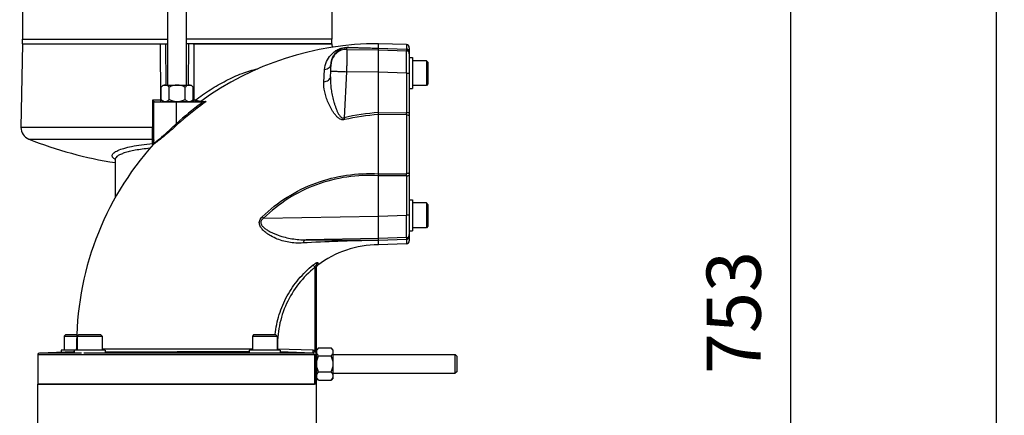
# Model space of a CAD drawing. Units: millimetres. Extents: x -2272 to 3425, y 66 to 3273.
# Drawn here: x 1682 to 2319, y 1727 to 1983 of the extents above; entities that cross this region are included whole.
import ezdxf

# ---------------------------------------------------------------- set-up
doc = ezdxf.new("R2010")
doc.units = ezdxf.units.MM
doc.header["$LTSCALE"] = 46.255
doc.header["$PDMODE"] = 3
doc.header["$PDSIZE"] = 0.3125
doc.layers.get('0').update_dxf_attribs({"linetype": 'CONTINUOUS'})
doc.layers.get('Defpoints').update_dxf_attribs({"linetype": 'CONTINUOUS'})
for name, color, linetype in [('02___PRT_ALL_AXES', 7, 'CONTINUOUS'), ('BEZUGSACHSEN', 7, 'CONTINUOUS'), ('FASEN', 7, 'CONTINUOUS')]:
    doc.layers.add(name, color=color, linetype=linetype)
doc.layers.add('AM_5', color=3, linetype='CONTINUOUS', lineweight=25)
doc.styles.get("Standard").update_dxf_attribs({"font": 'txt', "width": 0.7})
doc.dimstyles.new('AM_DIN$0', dxfattribs={"dimtxt": 3.5, "dimasz": 2.5, "dimexe": 1, "dimexo": 1, "dimgap": 1.5, "dimtad": 1, "dimdsep": 46, "dimtxsty": 'STANDARD', "dimcen": 0, "dimclrd": 256, "dimclre": 256, "dimclrt": 2, "dimadec": 0, "dimazin": 2, "dimtp": 0.1, "dimtm": 0.1, "dimtfac": 0.71, "dimtdec": 3, "dimtmove": 0, "dimatfit": 3, "dimfxl": 1, "dimlwd": -1, "dimlwe": -1, "dimarcsym": 0})

# ---------------------------------------------------------------- blocks, each defined once
blk = doc.blocks.new('*D10')
at = {"layer": 'AM_5', "ltscale": 10, "transparency": 16777216}
for p, q in [((1879.73, 2170.17), (2181.8, 2170.17)), ((2180.8, 1447.35), (2180.8, 2140.17)), ((1827.22, 1417.35), (2181.8, 1417.35))]:
    blk.add_line(p, q, dxfattribs=at)
for points in [[(2175.8, 2140.17), (2185.8, 2140.17), (2180.8, 2170.17)], [(2175.8, 1447.35), (2185.8, 1447.35), (2180.8, 1417.35)]]:
    blk.add_solid(points, dxfattribs=at)
at = {"layer": 'Defpoints', "color": 0, "ltscale": 10, "transparency": 16777216}
for p in [(1878.73, 2170.17), (2180.8, 2170.17), (1826.22, 1417.35)]:
    blk.add_point(p, dxfattribs=at)
at = {"layer": 'AM_5', "color": 2, "ltscale": 10, "transparency": 16777216, "insert": (2148.3, 1793.76), "char_height": 35, "attachment_point": 5, "rotation": 90}
blk.add_mtext('753', dxfattribs=at)
blk = doc.blocks.new('*D12')
at = {"layer": 'AM_5', "ltscale": 10, "transparency": 16777216}
for p, q in [((846.51, 3273.39), (2314.65, 3273.39)), ((2313.65, 1447.35), (2313.65, 3243.39)), ((1827.22, 1417.35), (2314.65, 1417.35))]:
    blk.add_line(p, q, dxfattribs=at)
for points in [[(2308.65, 3243.39), (2318.65, 3243.39), (2313.65, 3273.39)], [(2308.65, 1447.35), (2318.65, 1447.35), (2313.65, 1417.35)]]:
    blk.add_solid(points, dxfattribs=at)
at = {"layer": 'Defpoints', "color": 0, "ltscale": 10, "transparency": 16777216}
for p in [(845.51, 3273.39), (2313.65, 3273.39), (1826.22, 1417.35)]:
    blk.add_point(p, dxfattribs=at)
at = {"layer": 'AM_5', "color": 2, "ltscale": 10, "transparency": 16777216, "insert": (2281.15, 2345.37), "char_height": 35, "attachment_point": 5, "rotation": 90}
blk.add_mtext('1860', dxfattribs=at)

msp = doc.modelspace()

# ---------------------------------------------------------------- linework, layer by layer
at = {"color": 7, "linetype": 'Continuous'}
for p, q in [((1778.221, 1940.828), (1778.221, 2019.628)), ((1790.221, 1940.828), (1790.221, 2019.628)), ((1684.221, 1990.548), (1684.221, 1970.548)), ((1884.221, 1990.548), (1884.221, 1970.548)), ((1684.221, 1967.548), (1683.277, 1913.455)), ((1684.221, 1970.548), (1778.221, 1970.548)), ((1684.223, 1967.548), (1773.791, 1967.548)), ((1884.221, 1970.548), (1790.221, 1970.548)), ((1884.221, 1967.548), (1790.221, 1967.548)), ((1794.652, 1967.548), (1884.22, 1967.548)), ((1884.221, 1967.548), (1884.263, 1965.139)), ((1932.291, 1966.917), (1914.221, 1967.548)), ((1914.221, 1837.548), (1914.221, 1967.548)), ((1934.221, 1964.918), (1934.221, 1840.178)), ((1934.221, 1958.51), (1936.221, 1958.51)), ((1936.221, 1958.51), (1936.221, 1938.51)), ((1945.221, 1956.51), (1936.221, 1956.51)), ((1883.285, 1946.019), (1883.472, 1949.596)), ((1775.221, 1940.828), (1773.829, 1939.436)), ((1775.221, 1940.828), (1793.221, 1940.828)), ((1793.221, 1940.828), (1794.614, 1939.436)), ((1945.221, 1940.51), (1936.221, 1940.51)), ((1773.829, 1931.421), (1773.829, 1939.436)), ((1779.025, 1931.421), (1779.025, 1939.436)), ((1789.417, 1931.421), (1789.417, 1939.436)), ((1794.614, 1931.421), (1794.614, 1939.436)), ((1934.221, 1938.51), (1936.221, 1938.51)), ((1769.221, 1930.028), (1802.193, 1930.028)), ((1769.221, 1903.306), (1769.221, 1930.028)), ((1773.829, 1931.421), (1775.071, 1930.178)), ((1775.072, 1930.178), (1793.371, 1930.178)), ((1775.921, 1930.178), (1775.921, 1930.028)), ((1792.521, 1930.178), (1792.521, 1930.028)), ((1794.614, 1931.421), (1793.371, 1930.178)), ((1744.221, 1892.888), (1744.221, 1867.957)), ((1934.221, 1866.586), (1936.221, 1866.586)), ((1936.221, 1866.586), (1936.221, 1846.586)), ((1945.221, 1864.586), (1936.221, 1864.586)), ((1934.221, 1846.586), (1936.221, 1846.586)), ((1945.221, 1848.586), (1936.221, 1848.586)), ((1932.291, 1838.179), (1914.221, 1837.548)), ((1874.286, 1823.271), (1874.345, 1823.488)), ((1874.345, 1823.488), (1874.407, 1823.623)), ((1874.578, 1823.926), (1874.668, 1824.056)), ((1874.668, 1824.056), (1874.784, 1824.179)), ((1711.221, 1778.548), (1711.221, 1769.548)), ((1719.653, 1778.548), (1719.653, 1769.548)), ((1735.653, 1778.548), (1735.653, 1769.548)), ((1832.79, 1778.548), (1832.79, 1769.548)), ((1848.79, 1778.548), (1848.79, 1769.548)), ((1737.653, 1769.548), (1709.221, 1769.548)), ((1709.221, 1769.548), (1709.221, 1768.072)), ((1717.653, 1769.548), (1717.653, 1767.548)), ((1737.653, 1769.548), (1737.653, 1767.548)), ((1850.79, 1769.548), (1830.79, 1769.548)), ((1830.79, 1769.548), (1830.79, 1767.548)), ((1850.79, 1769.548), (1850.79, 1767.548)), ((1874.371, 1768.848), (1874.221, 1768.848)), ((1875.614, 1770.94), (1874.371, 1769.698)), ((1874.371, 1751.399), (1874.371, 1769.698)), ((1875.614, 1770.94), (1883.629, 1770.94)), ((1885.021, 1769.548), (1883.629, 1770.94)), ((1885.021, 1751.548), (1885.021, 1769.548)), ((1694.221, 1766.582), (1694.221, 1747.548)), ((1717.302, 1768.354), (1695.186, 1767.582)), ((1722.403, 1767.548), (1717.653, 1767.548)), ((1850.79, 1767.548), (1846.04, 1767.548)), ((1875.614, 1765.744), (1883.629, 1765.744)), ((1885.021, 1766.548), (1963.821, 1766.548)), ((1874.371, 1752.248), (1874.221, 1752.248)), ((1875.614, 1750.156), (1874.371, 1751.398)), ((1875.614, 1755.352), (1883.629, 1755.352)), ((1875.614, 1750.156), (1883.629, 1750.156)), ((1885.021, 1751.548), (1883.629, 1750.156)), ((1885.021, 1754.548), (1963.821, 1754.548)), ((1874.221, 1747.548), (1694.221, 1747.548))]:
    msp.add_line(p, q, dxfattribs=at)
at = {"color": 9, "linetype": 'Continuous'}
for p, q in [((1773.563, 1931.011), (1773.388, 1967.548)), ((1776.688, 1967.548), (1776.845, 1940.831)), ((1791.598, 1940.831), (1791.755, 1967.548)), ((1795.054, 1967.548), (1794.88, 1931.011)), ((1932.291, 1966.917), (1932.291, 1964.043)), ((1893.876, 1963.882), (1893.876, 1965.023)), ((1893.876, 1963.882), (1914.221, 1963.539)), ((1914.221, 1964.669), (1932.291, 1964.043)), ((1932.291, 1963.823), (1914.221, 1964.45)), ((1914.221, 1963.539), (1932.291, 1962.929)), ((1932.291, 1963.823), (1932.291, 1962.929)), ((1883.716, 1954.413), (1883.716, 1954.558)), ((1893.633, 1949.421), (1892.073, 1919.624)), ((1914.221, 1949.074), (1893.633, 1949.421)), ((1932.291, 1948.47), (1914.221, 1949.08)), ((1932.291, 1948.47), (1932.291, 1922.871)), ((1768.379, 1931.011), (1768.378, 1913.455)), ((1773.563, 1931.011), (1768.38, 1931.011)), ((1773.563, 1931.011), (1774.148, 1931.01)), ((1774.148, 1931.01), (1774.24, 1931.01)), ((1783.698, 1915.887), (1783.698, 1930.028)), ((1794.203, 1931.01), (1794.295, 1931.01)), ((1794.295, 1931.01), (1794.88, 1931.011)), ((1795.842, 1931.011), (1794.88, 1931.011)), ((1799.484, 1930.22), (1799.838, 1930.221)), ((1799.502, 1930.22), (1799.484, 1930.22)), ((1799.838, 1930.221), (1800.29, 1930.224)), ((1800.29, 1930.224), (1801.751, 1930.231)), ((1801.751, 1930.231), (1802.754, 1930.235)), ((1802.803, 1930.028), (1802.399, 1929.743)), ((1914.221, 1922.977), (1932.291, 1922.871)), ((1932.291, 1921.569), (1914.221, 1921.681)), ((1932.291, 1921.569), (1932.291, 1883.527)), ((1768.378, 1913.455), (1683.277, 1913.455)), ((1768.378, 1913.455), (1768.378, 1913.315)), ((1688.325, 1905.879), (1768.283, 1905.879)), ((1768.283, 1903.023), (1768.283, 1905.879)), ((1768.965, 1902.647), (1768.968, 1902.64)), ((1744.222, 1892.921), (1744.221, 1892.886)), ((1914.221, 1883.416), (1932.291, 1883.527)), ((1932.291, 1882.225), (1914.221, 1882.119)), ((1932.291, 1882.225), (1932.291, 1856.626)), ((1840.071, 1854.771), (1914.221, 1856.023)), ((1914.221, 1856.016), (1932.291, 1856.626)), ((1914.221, 1841.557), (1867.483, 1840.769)), ((1932.291, 1842.168), (1914.221, 1841.558)), ((1914.221, 1840.646), (1932.291, 1841.274)), ((1932.291, 1841.054), (1914.221, 1840.428)), ((1932.291, 1842.168), (1932.291, 1841.274)), ((1932.291, 1841.054), (1932.291, 1838.179)), ((1875.062, 1825.976), (1875.015, 1824.393)), ((1873.256, 1823.001), (1873.256, 1769.16)), ((1874.221, 1747.548), (1874.221, 1824.393)), ((1719.233, 1770.376), (1719.608, 1770.378)), ((1735.61, 1770.38), (1778.786, 1770.355)), ((1778.786, 1770.355), (1832.833, 1770.304)), ((1849.028, 1770.351), (1848.79, 1770.343)), ((1849.027, 1770.351), (1871.792, 1769.581)), ((1694.221, 1766.582), (1873.782, 1766.582)), ((1717.653, 1767.582), (1695.186, 1767.582)), ((1717.299, 1768.354), (1717.653, 1768.354)), ((1845.79, 1767.582), (1723.942, 1767.582)), ((1737.653, 1768.354), (1784.221, 1768.354)), ((1830.826, 1768.353), (1784.221, 1768.354)), ((1871.794, 1767.582), (1850.79, 1767.582)), ((1871.794, 1767.582), (1850.815, 1768.293)), ((1872.932, 1766.582), (1872.932, 1747.548)), ((1873.782, 1747.548), (1873.782, 1766.582))]:
    msp.add_line(p, q, dxfattribs=at)
at = {"color": 7, "linetype": 'Continuous'}
for points in [[(1799.878, 1930.075), (1800.014, 1930.129), (1800.139, 1930.201), (1800.152, 1930.21)], [(1874.256, 1823.164), (1874.354, 1823.513), (1874.506, 1823.826), (1874.702, 1824.097), (1874.928, 1824.323), (1875.015, 1824.393)]]:
    msp.add_lwpolyline(points, dxfattribs=at)
at = {"color": 6, "linetype": 'Continuous'}
msp.add_lwpolyline([(1769.221, 1903.315), (1769.2, 1903.111), (1769.141, 1902.921), (1769.052, 1902.758), (1768.966, 1902.648)], dxfattribs=at)
at = {"color": 7, "linetype": 'Continuous'}
for centre, radius, start, end in [((1914.221, 1772.548), 195, 90, 126.043332), ((1932.221, 1964.918), 2, 0, 88), ((1691.276, 1913.315), 8, 179, 248.356457), ((1784.221, 2147.548), 260, 248.356457, 261.147006), ((1914.221, 1772.548), 195, 138.150655, 180.638287), ((1932.221, 1840.178), 2, 272, 360), ((1914.221, 1772.548), 65, 90, 127.097602), ((1717.244, 1770.351), 1.989, 336.128449, 0.72813), ((1695.221, 1766.582), 1, 92, 180), ((1717.232, 1770.36), 2.007, 272.0389, 282.114858)]:
    msp.add_arc(centre, radius, start, end, dxfattribs=at)
at = {"color": 9, "linetype": 'Continuous'}
for centre, radius, start, end in [((1932.222, 1961.824), 2, 8.838584, 88.01339), ((1932.22, 1960.928), 2.002, 17.616183, 87.966265), ((1932.214, 1960.93), 2.007, 0.038338, 17.512443), ((1932.222, 1961.825), 2, 0.00481, 8.815816), ((1912.497, 1774.273), 191.426, 126.105674, 132.28686), ((1912.482, 1774.289), 190.484, 125.543021, 132.287381), ((1912.465, 1774.316), 191.372, 125.544471, 126.105472), ((1912.468, 1774.308), 190.461, 125.303802, 125.542878), ((1922.156, 1795.899), 127.329, 93.572836, 103.66593), ((1921.862, 1793.782), 128.124, 93.419031, 103.31432), ((1592.899, 1922.22), 339.393, 359.890075, 0.10991), ((2075.569, 1964.436), 188.889, 193.723908, 194.086431), ((1764.97, 1909.344), 7.826, 302.773912, 303.464845), ((1745.619, 1892.88), 1.398, 180.046921, 191.192936), ((1585.184, 1882.876), 347.108, 359.892533, 0.107482), ((1557.516, 1577.425), 395.927, 44.466925, 44.641118), ((1932.22, 1844.169), 2.002, 272.03562, 341.725433), ((1932.222, 1843.272), 2, 271.986626, 351.135777), ((1932.215, 1844.166), 2.006, 341.829116, 359.964154), ((1932.222, 1843.271), 1.999, 351.157717, 359.996037), ((1902.89, 1768.548), 53.893, 178.082247, 178.937263)]:
    msp.add_arc(centre, radius, start, end, dxfattribs=at)
for points, knots in [([(1879.483, 1950.914), (1879.592, 1952.659), (1880.424, 1956.043), (1882.763, 1959.655), (1885.195, 1961.973), (1887.45, 1963.512), (1890.521, 1964.857), (1893.021, 1965.201), (1894.463, 1965.151)], [0, 0, 0, 0, 0.2312681, 0.449918, 0.559428, 0.6739802, 0.8091599, 1, 1, 1, 1]), ([(1883.716, 1954.558), (1883.778, 1955.832), (1884.314, 1958.289), (1885.888, 1960.959), (1887.544, 1962.682), (1889.076, 1963.824), (1891.165, 1964.829), (1892.891, 1965.075), (1893.876, 1965.023)], [0, 0, 0, 0, 0.2383275, 0.4603528, 0.5699695, 0.683404, 0.8155969, 1, 1, 1, 1]), ([(1893.876, 1963.882), (1892.653, 1963.904), (1890.077, 1963.472), (1886.7, 1961.395), (1884.39, 1958.173), (1883.78, 1955.635), (1883.716, 1954.413)], [0, 0, 0, 0, 0.2406203, 0.5000979, 0.7595142, 1, 1, 1, 1]), ([(1893.876, 1963.882), (1893.888, 1963.845), (1893.89, 1963.723), (1893.903, 1963.479), (1893.905, 1963.105), (1893.907, 1962.362), (1893.895, 1961.145), (1893.87, 1959.375), (1893.828, 1957.237), (1893.774, 1954.806), (1893.709, 1952.168), (1893.659, 1950.35), (1893.633, 1949.421)], [0, 0, 0, 0, 0.0080143, 0.025025, 0.0509137, 0.0854601, 0.1792475, 0.3031071, 0.4526972, 0.6227716, 0.8073643, 1, 1, 1, 1]), ([(1914.221, 1964.45), (1910.693, 1964.519), (1903.91, 1964.676), (1897.129, 1964.889), (1893.876, 1965.023)], [0, 0, 0, 0, 0.5202196, 1, 1, 1, 1]), ([(1894.463, 1965.151), (1897.621, 1965.042), (1904.207, 1964.871), (1910.793, 1964.734), (1914.221, 1964.669)], [0, 0, 0, 0, 0.4795913, 1, 1, 1, 1]), ([(1934.221, 1962.133), (1934.221, 1962.367), (1934.124, 1962.862), (1933.693, 1963.501), (1933.041, 1963.928), (1932.535, 1964.034), (1932.291, 1964.043)], [0, 0, 0, 0, 0.2355326, 0.4926478, 0.7543645, 1, 1, 1, 1]), ([(1932.291, 1963.823), (1932.292, 1963.83), (1932.292, 1963.903), (1932.292, 1963.977), (1932.291, 1964.043)], [0, 0, 0, 0, 0.1025534, 1, 1, 1, 1]), ([(1932.291, 1948.47), (1932.295, 1949.399), (1932.302, 1951.217), (1932.31, 1953.855), (1932.315, 1956.285), (1932.317, 1958.423), (1932.316, 1959.986), (1932.313, 1961.035), (1932.311, 1961.654), (1932.307, 1962.152), (1932.304, 1962.525), (1932.297, 1962.77), (1932.296, 1962.89), (1932.291, 1962.929)], [0, 0, 0, 0, 0.1926655, 0.377273, 0.5473528, 0.6969446, 0.8208059, 0.8716916, 0.9145965, 0.9491439, 0.9750308, 0.9920311, 1, 1, 1, 1]), ([(1879.483, 1950.915), (1880.02, 1950.97), (1881.085, 1951.22), (1882.472, 1952.022), (1883.433, 1953.188), (1883.692, 1954.12), (1883.716, 1954.558)], [0, 0, 0, 0, 0.2682123, 0.535826, 0.7819214, 1, 1, 1, 1]), ([(1883.472, 1949.596), (1883.504, 1950.201), (1883.561, 1951.321), (1883.641, 1952.789), (1883.681, 1953.79), (1883.716, 1954.276), (1883.716, 1954.413)], [0, 0, 0, 0, 0.3772819, 0.6969934, 0.914659, 1, 1, 1, 1]), ([(1795.842, 1931.011), (1799.021, 1933.393), (1805.503, 1937.897), (1815.591, 1943.75), (1825.839, 1948.422), (1832.88, 1950.596), (1836.374, 1951.32)], [0, 0, 0, 0, 0.2610578, 0.5181346, 0.7655195, 1, 1, 1, 1]), ([(1878.977, 1942.965), (1879.023, 1943.675), (1879.194, 1946.324), (1879.361, 1948.974), (1879.483, 1950.914)], [0, 0, 0, 0, 0.2678042, 1, 1, 1, 1]), ([(1883.472, 1949.596), (1883.474, 1949.613), (1883.552, 1949.637), (1883.672, 1949.658), (1883.909, 1949.678), (1884.23, 1949.693), (1884.656, 1949.703), (1885.414, 1949.708), (1886.573, 1949.695), (1888.163, 1949.656), (1889.939, 1949.594), (1891.783, 1949.515), (1893.022, 1949.454), (1893.633, 1949.421)], [0, 0, 0, 0, 0.0052658, 0.0184514, 0.0407372, 0.0726249, 0.1143859, 0.1658647, 0.2960325, 0.45593, 0.6345965, 0.8196941, 1, 1, 1, 1]), ([(1932.291, 1948.47), (1932.41, 1948.47), (1932.649, 1948.469), (1933.003, 1948.465), (1933.34, 1948.459), (1933.641, 1948.45), (1933.885, 1948.44), (1934.048, 1948.429), (1934.14, 1948.42), (1934.185, 1948.414), (1934.207, 1948.409), (1934.221, 1948.404), (1934.221, 1948.4)], [0, 0, 0, 0, 0.1840146, 0.3704604, 0.5488681, 0.7076111, 0.8360188, 0.928385, 0.9598583, 0.9817929, 0.994821, 1, 1, 1, 1]), ([(1892.356, 1918.462), (1891.986, 1918.374), (1891.225, 1918.297), (1889.76, 1918.59), (1888.206, 1919.563), (1886.727, 1921.062), (1885.472, 1922.691), (1884.376, 1924.38), (1883.092, 1926.641), (1881.734, 1929.492), (1880.436, 1932.941), (1879.215, 1937.373), (1878.836, 1940.779), (1878.977, 1942.965)], [0, 0, 0, 0, 0.0378734, 0.0748945, 0.146689, 0.21594, 0.2840246, 0.350838, 0.4160671, 0.5425554, 0.6646966, 0.7820484, 1, 1, 1, 1]), ([(1878.977, 1942.964), (1879.52, 1942.999), (1880.584, 1943.185), (1881.987, 1943.832), (1882.987, 1944.81), (1883.264, 1945.639), (1883.285, 1946.019)], [0, 0, 0, 0, 0.2854151, 0.5614037, 0.800384, 1, 1, 1, 1]), ([(1883.285, 1946.019), (1883.225, 1944.854), (1883.234, 1942.482), (1883.561, 1938.88), (1884.158, 1935.209), (1884.856, 1932.127), (1885.531, 1929.659), (1886.101, 1927.809), (1886.739, 1925.97), (1887.458, 1924.164), (1888.277, 1922.435), (1889.084, 1921.097), (1889.866, 1920.198), (1890.525, 1919.685), (1891.302, 1919.432), (1891.831, 1919.529), (1892.073, 1919.623)], [0, 0, 0, 0, 0.118835, 0.24116, 0.3680009, 0.4974774, 0.5628116, 0.6285488, 0.6946624, 0.7609892, 0.8264724, 0.8893898, 0.9193531, 0.9474596, 0.9735718, 1, 1, 1, 1]), ([(1773.563, 1931.011), (1773.563, 1930.89), (1773.557, 1930.662), (1773.539, 1930.338), (1773.508, 1930.166), (1773.483, 1930.028), (1773.457, 1930.028)], [0, 0, 0, 0, 0.3646506, 0.6992025, 0.9208205, 1, 1, 1, 1]), ([(1794.986, 1930.028), (1794.959, 1930.028), (1794.935, 1930.166), (1794.903, 1930.338), (1794.885, 1930.662), (1794.88, 1930.89), (1794.88, 1931.011)], [0, 0, 0, 0, 0.0791795, 0.3007975, 0.6353494, 1, 1, 1, 1]), ([(1795.842, 1931.011), (1796.077, 1930.962), (1797.008, 1930.771), (1797.939, 1930.585), (1798.637, 1930.453)], [0, 0, 0, 0, 0.2526262, 1, 1, 1, 1]), ([(1795.842, 1931.011), (1795.842, 1930.89), (1795.848, 1930.662), (1795.869, 1930.339), (1795.9, 1930.164), (1795.931, 1930.028), (1795.958, 1930.028)], [0, 0, 0, 0, 0.3637619, 0.6976424, 0.9192524, 1, 1, 1, 1]), ([(1798.637, 1930.453), (1798.721, 1930.437), (1799.037, 1930.378), (1799.352, 1930.321), (1799.584, 1930.282)], [0, 0, 0, 0, 0.2683718, 1, 1, 1, 1]), ([(1802.754, 1930.235), (1802.794, 1930.236), (1802.925, 1930.2), (1802.842, 1930.071), (1802.803, 1930.028)], [0, 0, 0, 0, 0.4080398, 1, 1, 1, 1]), ([(1934.221, 1922.801), (1934.221, 1922.805), (1934.207, 1922.81), (1934.185, 1922.815), (1934.14, 1922.821), (1934.048, 1922.831), (1933.885, 1922.841), (1933.641, 1922.851), (1933.34, 1922.86), (1933.003, 1922.866), (1932.649, 1922.87), (1932.41, 1922.871), (1932.291, 1922.871)], [0, 0, 0, 0, 0.0051381, 0.0181266, 0.0401303, 0.0716236, 0.1636978, 0.2923958, 0.4510746, 0.6295432, 0.8161452, 1, 1, 1, 1]), ([(1932.291, 1921.569), (1932.531, 1921.566), (1932.887, 1921.545), (1933.343, 1921.472), (1933.645, 1921.399), (1933.894, 1921.308), (1934.103, 1921.198), (1934.221, 1921.062), (1934.221, 1920.978)], [0, 0, 0, 0, 0.340699, 0.5066006, 0.6566385, 0.7826571, 0.8803059, 1, 1, 1, 1]), ([(1769.221, 1903.306), (1769.221, 1903.298), (1769.275, 1903.31), (1769.321, 1903.347), (1769.449, 1903.421), (1769.68, 1903.587), (1770.087, 1903.881), (1770.677, 1904.333), (1771.409, 1904.908), (1772.259, 1905.593), (1773.209, 1906.375), (1774.622, 1907.564), (1776.513, 1909.203), (1778.859, 1911.312), (1781.275, 1913.557), (1782.888, 1915.101), (1783.698, 1915.887)], [0, 0, 0, 0, 0.0012051, 0.0052325, 0.0122844, 0.0223572, 0.0508193, 0.0898037, 0.1389059, 0.1961542, 0.2603744, 0.33103, 0.4847028, 0.6512448, 0.8237966, 1, 1, 1, 1]), ([(1784.315, 1915.206), (1782.802, 1913.829), (1779.835, 1911.191), (1775.579, 1907.609), (1772.373, 1905.067), (1770.347, 1903.558), (1769.587, 1903.014), (1769.285, 1902.815)], [0, 0, 0, 0, 0.3148197, 0.6110643, 0.8561935, 0.9444051, 1, 1, 1, 1]), ([(1783.698, 1915.887), (1783.765, 1915.812), (1783.971, 1915.585), (1784.178, 1915.359), (1784.315, 1915.206)], [0, 0, 0, 0, 0.3280612, 1, 1, 1, 1]), ([(1768.283, 1905.879), (1768.332, 1906.852), (1768.361, 1909.332), (1768.378, 1911.811), (1768.378, 1913.315)], [0, 0, 0, 0, 0.3931299, 1, 1, 1, 1]), ([(1769.221, 1913.472), (1769.221, 1913.467), (1769.191, 1913.472), (1769.157, 1913.463), (1769.076, 1913.464), (1768.974, 1913.46), (1768.844, 1913.458), (1768.643, 1913.456), (1768.486, 1913.455), (1768.378, 1913.455)], [0, 0, 0, 0, 0.0169263, 0.0691053, 0.1590743, 0.284409, 0.4404184, 0.6182218, 1, 1, 1, 1]), ([(1744.181, 1892.717), (1743.835, 1892.918), (1743.231, 1893.32), (1742.533, 1894.029), (1742.169, 1894.802), (1742.215, 1895.617), (1742.652, 1896.39), (1743.42, 1897.13), (1744.516, 1897.856), (1746.599, 1898.893), (1750.056, 1900.069), (1755.15, 1901.278), (1761.359, 1902.308), (1765.874, 1902.809), (1768.284, 1903.022)], [0, 0, 0, 0, 0.0382473, 0.0689575, 0.0940909, 0.1174357, 0.1438606, 0.1770257, 0.2185221, 0.2689825, 0.3990205, 0.5662003, 0.7688471, 1, 1, 1, 1]), ([(1768.283, 1905.879), (1768.525, 1905.865), (1769.01, 1905.669), (1769.221, 1905.181), (1769.221, 1904.95)], [0, 0, 0, 0, 0.5122022, 1, 1, 1, 1]), ([(1768.453, 1902.529), (1768.441, 1902.582), (1768.398, 1902.75), (1768.34, 1902.916), (1768.283, 1903.022)], [0, 0, 0, 0, 0.3087148, 1, 1, 1, 1]), ([(1768.528, 1902.144), (1768.523, 1902.179), (1768.501, 1902.308), (1768.475, 1902.436), (1768.453, 1902.529)], [0, 0, 0, 0, 0.2684703, 1, 1, 1, 1]), ([(1769.046, 1902.666), (1769.027, 1902.656), (1769.014, 1902.643), (1768.966, 1902.632), (1768.966, 1902.639)], [0, 0, 0, 0, 0.7685125, 1, 1, 1, 1]), ([(1769.206, 1902.764), (1769.19, 1902.753), (1769.138, 1902.72), (1769.084, 1902.687), (1769.046, 1902.666)], [0, 0, 0, 0, 0.303627, 1, 1, 1, 1]), ([(1766.587, 1899.948), (1764.929, 1899.784), (1761.772, 1899.416), (1757.332, 1898.708), (1753.473, 1897.897), (1750.253, 1897.004), (1748.01, 1896.179), (1746.565, 1895.469), (1745.287, 1894.703), (1744.243, 1893.75), (1744.222, 1892.914)], [0, 0, 0, 0, 0.2072463, 0.395023, 0.5587962, 0.6974239, 0.8099157, 0.8561124, 0.8960407, 1, 1, 1, 1]), ([(1839.226, 1855.629), (1844.135, 1860.411), (1854.987, 1868.99), (1873.552, 1878.149), (1893.605, 1883.239), (1907.388, 1883.819), (1914.221, 1883.419)], [0, 0, 0, 0, 0.2501321, 0.5005856, 0.7501726, 1, 1, 1, 1]), ([(1934.221, 1884.118), (1934.221, 1884.034), (1934.103, 1883.898), (1933.894, 1883.788), (1933.645, 1883.697), (1933.343, 1883.624), (1932.887, 1883.552), (1932.531, 1883.53), (1932.291, 1883.527)], [0, 0, 0, 0, 0.1196941, 0.2173429, 0.3433615, 0.4933994, 0.659301, 1, 1, 1, 1]), ([(1914.221, 1882.116), (1907.47, 1882.554), (1893.839, 1882.053), (1873.991, 1877.079), (1855.624, 1868.027), (1844.909, 1859.517), (1840.071, 1854.771)], [0, 0, 0, 0, 0.2497178, 0.4993344, 0.7498447, 1, 1, 1, 1]), ([(1932.291, 1882.225), (1932.41, 1882.225), (1932.649, 1882.226), (1933.003, 1882.23), (1933.34, 1882.236), (1933.641, 1882.245), (1933.885, 1882.255), (1934.048, 1882.266), (1934.14, 1882.275), (1934.185, 1882.281), (1934.207, 1882.286), (1934.221, 1882.292), (1934.221, 1882.295)], [0, 0, 0, 0, 0.1838548, 0.3704568, 0.5489254, 0.7076042, 0.8363022, 0.9283764, 0.9598697, 0.9818734, 0.9948619, 1, 1, 1, 1]), ([(1865.389, 1838.728), (1863.861, 1838.65), (1860.843, 1838.63), (1856.374, 1839.098), (1852.025, 1840.095), (1847.79, 1841.643), (1844.402, 1843.404), (1841.838, 1845.142), (1840.015, 1846.661), (1838.661, 1848.156), (1837.809, 1849.554), (1837.356, 1850.74), (1837.227, 1852.055), (1837.548, 1853.39), (1838.258, 1854.599), (1838.888, 1855.3), (1839.226, 1855.629)], [0, 0, 0, 0, 0.122189, 0.2404566, 0.3578894, 0.4774117, 0.5995147, 0.6615721, 0.7244326, 0.7886712, 0.8213893, 0.8546669, 0.8892028, 0.9251848, 0.9623182, 1, 1, 1, 1]), ([(1840.071, 1854.771), (1839.744, 1854.53), (1839.142, 1854.023), (1838.448, 1853.109), (1838.157, 1852.047), (1838.361, 1851.001), (1838.884, 1850.078), (1839.837, 1848.964), (1841.302, 1847.776), (1843.234, 1846.558), (1845.279, 1845.489), (1847.391, 1844.545), (1850.261, 1843.441), (1853.91, 1842.333), (1858.367, 1841.407), (1862.896, 1840.874), (1865.945, 1840.768), (1867.483, 1840.769)], [0, 0, 0, 0, 0.0335507, 0.0647745, 0.0935818, 0.1216781, 0.1504927, 0.1804573, 0.2424653, 0.305544, 0.3691784, 0.4330914, 0.4968061, 0.6233207, 0.747987, 0.8727851, 1, 1, 1, 1]), ([(1934.221, 1856.696), (1934.221, 1856.693), (1934.207, 1856.687), (1934.185, 1856.682), (1934.14, 1856.676), (1934.048, 1856.667), (1933.885, 1856.657), (1933.641, 1856.646), (1933.34, 1856.638), (1933.003, 1856.631), (1932.649, 1856.627), (1932.41, 1856.626), (1932.291, 1856.626)], [0, 0, 0, 0, 0.005179, 0.0182071, 0.0401417, 0.071615, 0.1639812, 0.2923889, 0.4511319, 0.6295396, 0.8159854, 1, 1, 1, 1]), ([(1932.291, 1842.168), (1932.296, 1842.206), (1932.297, 1842.326), (1932.304, 1842.571), (1932.307, 1842.945), (1932.311, 1843.443), (1932.313, 1844.061), (1932.316, 1845.11), (1932.317, 1846.673), (1932.315, 1848.811), (1932.31, 1851.241), (1932.302, 1853.879), (1932.295, 1855.698), (1932.291, 1856.626)], [0, 0, 0, 0, 0.0079689, 0.0249692, 0.0508561, 0.0854035, 0.1283084, 0.1791941, 0.3030554, 0.4526472, 0.622727, 0.8073345, 1, 1, 1, 1]), ([(1867.483, 1840.769), (1867.048, 1840.738), (1866.37, 1840.343), (1865.764, 1839.532), (1865.503, 1839.011), (1865.389, 1838.728)], [0, 0, 0, 0, 0.4299286, 0.6999918, 1, 1, 1, 1]), ([(1914.221, 1840.427), (1909.5, 1840.347), (1900.795, 1840.182), (1884.514, 1839.675), (1872.961, 1839.116), (1865.389, 1838.728)], [0, 0, 0, 0, 0.2899115, 0.5345243, 1, 1, 1, 1]), ([(1867.483, 1840.769), (1874.879, 1840.731), (1890.457, 1840.597), (1906.039, 1840.484), (1914.221, 1840.646)], [0, 0, 0, 0, 0.4747118, 1, 1, 1, 1]), ([(1932.291, 1841.054), (1932.535, 1841.062), (1933.041, 1841.168), (1933.693, 1841.595), (1934.124, 1842.234), (1934.221, 1842.729), (1934.221, 1842.963)], [0, 0, 0, 0, 0.2456355, 0.5073522, 0.7644674, 1, 1, 1, 1]), ([(1932.291, 1841.054), (1932.291, 1841.083), (1932.291, 1841.156), (1932.293, 1841.23), (1932.291, 1841.274)], [0, 0, 0, 0, 0.3974678, 1, 1, 1, 1]), ([(1872.106, 1824.513), (1872.273, 1824.647), (1872.607, 1824.903), (1873.114, 1825.259), (1873.606, 1825.57), (1874.064, 1825.822), (1874.458, 1825.999), (1874.739, 1826.089), (1874.911, 1826.103), (1874.997, 1826.09), (1875.055, 1826.043), (1875.062, 1825.997), (1875.062, 1825.976)], [0, 0, 0, 0, 0.1850332, 0.3638904, 0.5342373, 0.6874136, 0.81468, 0.9076472, 0.9397658, 0.9633452, 0.981242, 1, 1, 1, 1]), ([(1874.221, 1824.393), (1874.221, 1824.699), (1874.377, 1825.324), (1874.807, 1825.8), (1875.062, 1825.976)], [0, 0, 0, 0, 0.4972183, 1, 1, 1, 1]), ([(1847.497, 1779.581), (1847.959, 1783.924), (1849.746, 1792.542), (1854.909, 1804.689), (1862.362, 1815.602), (1868.682, 1821.774), (1872.106, 1824.513)], [0, 0, 0, 0, 0.2495667, 0.4991202, 0.7494648, 1, 1, 1, 1]), ([(1873.255, 1823.002), (1869.343, 1819.874), (1862.234, 1812.689), (1854.363, 1799.764), (1849.683, 1785.396), (1848.858, 1775.335), (1849.028, 1770.351)], [0, 0, 0, 0, 0.2505874, 0.5003099, 0.7505239, 1, 1, 1, 1]), ([(1873.256, 1823.002), (1873.005, 1823.317), (1872.619, 1823.818), (1872.227, 1824.316), (1872.103, 1824.511)], [0, 0, 0, 0, 0.6355787, 1, 1, 1, 1]), ([(1873.684, 1823.911), (1873.647, 1823.844), (1873.493, 1823.547), (1873.356, 1823.241), (1873.256, 1823.002)], [0, 0, 0, 0, 0.2285296, 1, 1, 1, 1]), ([(1874.221, 1824.393), (1874.221, 1824.437), (1874.206, 1824.565), (1874.057, 1824.474), (1873.981, 1824.38), (1873.841, 1824.193), (1873.749, 1824.031), (1873.684, 1823.911)], [0, 0, 0, 0, 0.1394694, 0.270401, 0.3971964, 0.5645801, 1, 1, 1, 1]), ([(1871.793, 1769.581), (1871.784, 1769.336), (1871.774, 1768.973), (1871.767, 1768.504), (1871.764, 1768.191), (1871.768, 1767.941), (1871.767, 1767.745), (1871.785, 1767.653), (1871.782, 1767.584), (1871.794, 1767.582)], [0, 0, 0, 0, 0.366244, 0.544454, 0.7037254, 0.8334525, 0.9266585, 0.9812184, 1, 1, 1, 1]), ([(1873.256, 1769.16), (1873.141, 1768.961), (1872.922, 1768.577), (1872.627, 1768.064), (1872.44, 1767.688), (1872.331, 1767.502), (1872.318, 1767.442)], [0, 0, 0, 0, 0.351902, 0.6773813, 0.9047065, 1, 1, 1, 1]), ([(1873.256, 1769.16), (1873.446, 1768.827), (1873.698, 1767.963), (1873.782, 1767.082), (1873.782, 1766.582)], [0, 0, 0, 0, 0.4335821, 1, 1, 1, 1]), ([(1872.932, 1766.582), (1872.932, 1766.847), (1872.698, 1767.199), (1872.402, 1767.396), (1872.318, 1767.442)], [0, 0, 0, 0, 0.7363289, 1, 1, 1, 1])]:
    msp.add_open_spline(points, degree=3, knots=knots, dxfattribs=at)
for points in [[(1894.463, 1965.151), (1894.278, 1965.076), (1894.076, 1965.03), (1893.876, 1965.023)], [(1800.139, 1930.223), (1800.003, 1930.121), (1799.834, 1930.055), (1799.665, 1930.035)], [(1802.754, 1930.235), (1802.601, 1930.108), (1802.392, 1930.028), (1802.193, 1930.028)], [(1768.531, 1902.978), (1768.45, 1903.002), (1768.366, 1903.018), (1768.283, 1903.023)], [(1768.758, 1902.877), (1768.687, 1902.92), (1768.61, 1902.953), (1768.531, 1902.978)], [(1768.994, 1902.681), (1768.926, 1902.758), (1768.846, 1902.825), (1768.758, 1902.877)], [(1769.221, 1903.306), (1769.221, 1903.068), (1769.125, 1902.816), (1768.966, 1902.639)], [(1871.792, 1769.581), (1872.299, 1769.563), (1872.817, 1769.415), (1873.256, 1769.16)], [(1872.318, 1767.442), (1872.159, 1767.528), (1871.975, 1767.576), (1871.794, 1767.582)]]:
    msp.add_open_spline(points, degree=3, dxfattribs=at)
at = {"color": 7, "linetype": 'Continuous'}
for points, knots in [([(1776.427, 1940.828), (1776.199, 1940.828), (1775.728, 1940.754), (1775.059, 1940.449), (1774.422, 1939.997), (1774.025, 1939.632), (1773.829, 1939.436)], [0, 0, 0, 0, 0.2264625, 0.4658681, 0.7239261, 1, 1, 1, 1]), ([(1779.025, 1939.436), (1778.829, 1939.632), (1778.432, 1939.997), (1777.795, 1940.449), (1777.126, 1940.754), (1776.655, 1940.828), (1776.427, 1940.828)], [0, 0, 0, 0, 0.2760401, 0.5340894, 0.7735171, 1, 1, 1, 1]), ([(1784.221, 1940.828), (1783.769, 1940.828), (1782.863, 1940.759), (1781.094, 1940.366), (1779.833, 1939.84), (1779.025, 1939.436)], [0, 0, 0, 0, 0.250107, 0.5002272, 1, 1, 1, 1]), ([(1789.417, 1939.436), (1788.609, 1939.84), (1787.348, 1940.366), (1785.579, 1940.759), (1784.673, 1940.828), (1784.221, 1940.828)], [0, 0, 0, 0, 0.4997279, 0.7498775, 1, 1, 1, 1]), ([(1792.016, 1940.828), (1791.788, 1940.828), (1791.316, 1940.754), (1790.648, 1940.449), (1790.01, 1939.997), (1789.614, 1939.632), (1789.417, 1939.436)], [0, 0, 0, 0, 0.2264625, 0.4658681, 0.7239261, 1, 1, 1, 1]), ([(1794.614, 1939.436), (1794.417, 1939.632), (1794.021, 1939.997), (1793.383, 1940.449), (1792.715, 1940.754), (1792.244, 1940.828), (1792.016, 1940.828)], [0, 0, 0, 0, 0.2760401, 0.5340894, 0.7735171, 1, 1, 1, 1]), ([(1768.379, 1931.011), (1768.478, 1930.91), (1768.666, 1930.714), (1768.889, 1930.472), (1769.041, 1930.295), (1769.132, 1930.186), (1769.188, 1930.104), (1769.221, 1930.056), (1769.221, 1930.037)], [0, 0, 0, 0, 0.3291011, 0.6308053, 0.7627807, 0.8743237, 0.9566934, 1, 1, 1, 1]), ([(1775.175, 1930.37), (1774.933, 1930.5), (1774.46, 1930.825), (1774.038, 1931.211), (1773.829, 1931.421)], [0, 0, 0, 0, 0.4817679, 1, 1, 1, 1]), ([(1775.602, 1930.178), (1775.566, 1930.191), (1775.42, 1930.247), (1775.279, 1930.314), (1775.175, 1930.37)], [0, 0, 0, 0, 0.2456992, 1, 1, 1, 1]), ([(1779.025, 1931.421), (1778.756, 1931.151), (1778.214, 1930.665), (1777.576, 1930.295), (1777.252, 1930.178)], [0, 0, 0, 0, 0.5249329, 1, 1, 1, 1]), ([(1782.571, 1930.178), (1782.262, 1930.234), (1781.037, 1930.516), (1779.867, 1931), (1779.025, 1931.421)], [0, 0, 0, 0, 0.2502576, 1, 1, 1, 1]), ([(1789.417, 1931.421), (1788.576, 1931), (1787.405, 1930.516), (1786.18, 1930.234), (1785.871, 1930.178)], [0, 0, 0, 0, 0.7497425, 1, 1, 1, 1]), ([(1791.191, 1930.178), (1790.866, 1930.295), (1790.229, 1930.665), (1789.687, 1931.151), (1789.417, 1931.421)], [0, 0, 0, 0, 0.4750671, 1, 1, 1, 1]), ([(1794.614, 1931.421), (1794.344, 1931.151), (1793.802, 1930.665), (1793.165, 1930.295), (1792.841, 1930.178)], [0, 0, 0, 0, 0.5249329, 1, 1, 1, 1]), ([(1802.803, 1930.028), (1802.766, 1930.027), (1802.563, 1930.03), (1802.359, 1930.028), (1802.193, 1930.028)], [0, 0, 0, 0, 0.181221, 1, 1, 1, 1]), ([(1874.371, 1769.167), (1874.384, 1769.203), (1874.44, 1769.349), (1874.507, 1769.49), (1874.563, 1769.594)], [0, 0, 0, 0, 0.2456992, 1, 1, 1, 1]), ([(1874.563, 1769.594), (1874.693, 1769.836), (1875.018, 1770.31), (1875.404, 1770.731), (1875.614, 1770.94)], [0, 0, 0, 0, 0.4817679, 1, 1, 1, 1]), ([(1885.021, 1768.342), (1885.021, 1768.57), (1884.947, 1769.041), (1884.642, 1769.71), (1884.19, 1770.348), (1883.825, 1770.744), (1883.629, 1770.94)], [0, 0, 0, 0, 0.2264625, 0.4658681, 0.7239261, 1, 1, 1, 1]), ([(1875.614, 1765.744), (1875.344, 1766.014), (1874.858, 1766.555), (1874.488, 1767.193), (1874.371, 1767.517)], [0, 0, 0, 0, 0.5249329, 1, 1, 1, 1]), ([(1874.371, 1762.198), (1874.427, 1762.507), (1874.709, 1763.732), (1875.193, 1764.903), (1875.614, 1765.744)], [0, 0, 0, 0, 0.2502576, 1, 1, 1, 1]), ([(1883.629, 1765.744), (1883.825, 1765.941), (1884.19, 1766.337), (1884.642, 1766.975), (1884.947, 1767.643), (1885.021, 1768.114), (1885.021, 1768.342)], [0, 0, 0, 0, 0.2760401, 0.5340894, 0.7735171, 1, 1, 1, 1]), ([(1885.021, 1760.548), (1885.021, 1761), (1884.952, 1761.906), (1884.559, 1763.675), (1884.033, 1764.936), (1883.629, 1765.744)], [0, 0, 0, 0, 0.250107, 0.5002272, 1, 1, 1, 1]), ([(1875.614, 1755.352), (1875.193, 1756.194), (1874.709, 1757.364), (1874.427, 1758.589), (1874.371, 1758.898)], [0, 0, 0, 0, 0.7497425, 1, 1, 1, 1]), ([(1883.629, 1755.352), (1884.033, 1756.16), (1884.559, 1757.421), (1884.952, 1759.19), (1885.021, 1760.096), (1885.021, 1760.548)], [0, 0, 0, 0, 0.4997279, 0.7498775, 1, 1, 1, 1]), ([(1874.371, 1753.579), (1874.488, 1753.903), (1874.858, 1754.541), (1875.344, 1755.083), (1875.614, 1755.352)], [0, 0, 0, 0, 0.4750671, 1, 1, 1, 1]), ([(1874.563, 1751.502), (1874.544, 1751.537), (1874.473, 1751.676), (1874.411, 1751.82), (1874.371, 1751.929)], [0, 0, 0, 0, 0.2545838, 1, 1, 1, 1]), ([(1875.614, 1750.156), (1875.404, 1750.365), (1875.018, 1750.787), (1874.693, 1751.26), (1874.563, 1751.502)], [0, 0, 0, 0, 0.5182318, 1, 1, 1, 1]), ([(1885.021, 1752.754), (1885.021, 1752.982), (1884.947, 1753.453), (1884.642, 1754.122), (1884.19, 1754.759), (1883.825, 1755.155), (1883.629, 1755.352)], [0, 0, 0, 0, 0.2264625, 0.4658681, 0.7239261, 1, 1, 1, 1]), ([(1883.629, 1750.156), (1883.825, 1750.352), (1884.19, 1750.749), (1884.642, 1751.386), (1884.947, 1752.055), (1885.021, 1752.526), (1885.021, 1752.754)], [0, 0, 0, 0, 0.2760401, 0.5340894, 0.7735171, 1, 1, 1, 1])]:
    msp.add_open_spline(points, degree=3, knots=knots, dxfattribs=at)
at = {"layer": '02___PRT_ALL_AXES', "color": 7, "linetype": 'Continuous'}
for p, q in [((1684.221, 1970.548), (1778.221, 1970.548)), ((1684.221, 1967.548), (1684.221, 1970.548)), ((1684.221, 1967.548), (1778.221, 1967.548)), ((1884.221, 1970.548), (1790.221, 1970.548)), ((1884.221, 1967.548), (1884.221, 1970.548))]:
    msp.add_line(p, q, dxfattribs=at)
at = {"layer": 'BEZUGSACHSEN', "color": 7, "linetype": 'Continuous'}
for p, q in [((1694.221, 1747.548), (1872.855, 1747.548)), ((1694.221, 1722.548), (1694.221, 1747.548)), ((1874.221, 1722.548), (1874.221, 1747.548))]:
    msp.add_line(p, q, dxfattribs=at)
at = {"layer": 'FASEN', "color": 7, "linetype": 'Continuous'}
for p, q in [((1946.221, 1955.51), (1945.221, 1956.51)), ((1945.221, 1956.51), (1945.221, 1940.51)), ((1946.221, 1955.51), (1946.221, 1941.51)), ((1946.221, 1941.51), (1945.221, 1940.51)), ((1946.221, 1863.586), (1945.221, 1864.586)), ((1945.221, 1864.586), (1945.221, 1848.586)), ((1946.221, 1863.586), (1946.221, 1849.586)), ((1946.221, 1849.586), (1945.221, 1848.586)), ((1712.221, 1779.548), (1711.221, 1778.548)), ((1711.221, 1778.548), (1719.323, 1778.548)), ((1712.222, 1779.548), (1719.365, 1779.548)), ((1720.653, 1779.548), (1719.653, 1778.548)), ((1719.653, 1778.548), (1735.653, 1778.548)), ((1720.653, 1779.548), (1734.652, 1779.548)), ((1734.653, 1779.548), (1735.653, 1778.548)), ((1833.79, 1779.548), (1832.79, 1778.548)), ((1832.79, 1778.548), (1848.79, 1778.548)), ((1833.79, 1779.548), (1847.79, 1779.548)), ((1847.79, 1779.548), (1848.79, 1778.548)), ((1965.021, 1765.348), (1963.821, 1766.548)), ((1963.821, 1754.548), (1963.821, 1766.548)), ((1965.021, 1755.748), (1965.021, 1765.348)), ((1965.021, 1755.748), (1963.821, 1754.548))]:
    msp.add_line(p, q, dxfattribs=at)

# ---------------------------------------------------------------- dimensions: what is measured, and where the dimension line sits
at = {"layer": 'AM_5', "ltscale": 10}
dim = msp.add_linear_dim(base=(2313.647, 3273.39), p1=(1826.219, 1417.348), p2=(845.506, 3273.39), angle=90, text='1860', dimstyle='AM_DIN$0', override={"dimtxt": 35, "dimasz": 30, "dimgap": 15, "dimsah": 1}, dxfattribs=at)
dim.commit()
dim.dimension.update_dxf_attribs({"geometry": '*D12', "text_midpoint": (2281.147, 2345.369)})
dim = msp.add_linear_dim(base=(2180.804, 2170.168), p1=(1826.219, 1417.348), p2=(1878.726, 2170.168), angle=90, text='753', dimstyle='AM_DIN$0', override={"dimtxt": 35, "dimasz": 30, "dimgap": 15, "dimsah": 1}, dxfattribs=at)
dim.commit()
dim.dimension.update_dxf_attribs({"geometry": '*D10', "text_midpoint": (2180.804, 1793.758), "dimtype": 160})

doc.saveas('drawing.dxf')
